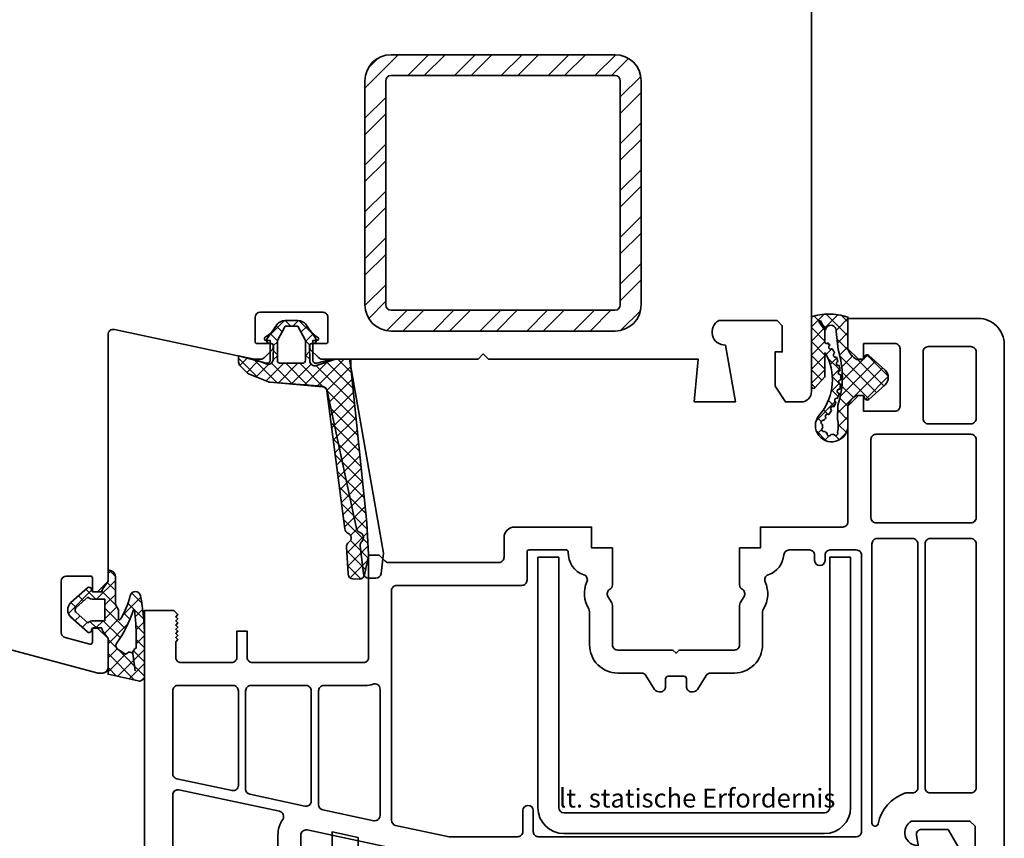
# Model space of a CAD drawing. Units: millimetres. Extents: x -5644 to 7829, y -5785 to -146.
# Drawn here: x -5253 to -5159, y -3467 to -3389 of the extents above; entities that cross this region are included whole.
import ezdxf

# ---------------------------------------------------------------- set-up
doc = ezdxf.new("R2010")
doc.units = ezdxf.units.MM
doc.layers.add('AM_6', color=2, linetype='Continuous', lineweight=35)
doc.styles.add('STYLE3', font='dutch.ttf', dxfattribs={"height": 4})

msp = doc.modelspace()

# ---------------------------------------------------------------- hatches: boundary and pattern name
at = {"layer": 'AM_6', "lineweight": 35}
h = msp.add_hatch(dxfattribs=at)
h.set_pattern_fill('STEEL', color=252)
h.set_pattern_definition([(45, (3246.919046574206, 15879.73279426102), (-2.245064030267288, 2.245064030267288), []), (45, (3246.919046574206, 15881.32029426102), (-2.245064030267288, 2.245064030267288), [])])
edge = h.paths.add_edge_path(flags=16)
edge.add_line((-5217.791147531638, -3416.518481919205), (-5196.291147531638, -3416.518481919205))
edge.add_arc((-5196.291147531638, -3416.018481919205), 0.5, 270, 360)
edge.add_line((-5195.791147531638, -3416.018481919205), (-5195.791147531638, -3394.518481919205))
edge.add_arc((-5196.291147531638, -3394.518481919205), 0.5, 0, 90)
edge.add_line((-5196.291147531638, -3394.018481919205), (-5217.791147531638, -3394.018481919205))
edge.add_arc((-5217.791147531638, -3394.518481919205), 0.5, 90, 180)
edge.add_line((-5218.291147531638, -3394.518481919205), (-5218.291147531638, -3416.018481919205))
edge.add_arc((-5217.791147531638, -3416.018481919205), 0.5, 180, 270)
edge = h.paths.add_edge_path()
edge.add_line((-5217.791147531638, -3418.518481919205), (-5196.291147531638, -3418.518481919205))
edge.add_arc((-5196.291147531638, -3416.018481919205), 2.5, 270, 360)
edge.add_line((-5193.791147531638, -3416.018481919205), (-5193.791147531638, -3394.518481919205))
edge.add_arc((-5196.291147531638, -3394.518481919205), 2.5, 0, 90)
edge.add_line((-5196.291147531638, -3392.018481919205), (-5217.791147531638, -3392.018481919205))
edge.add_arc((-5217.791147531638, -3394.518481919205), 2.5, 90, 180)
edge.add_line((-5220.291147531638, -3394.518481919205), (-5220.291147531638, -3416.018481919205))
edge.add_arc((-5217.791147531638, -3416.018481919205), 2.5, 180, 270)
h = msp.add_hatch(dxfattribs=at)
h.set_pattern_fill('ANSI37', color=252, scale=0.3)
h.set_pattern_definition([(45, (-1066.980611147301, 1636.601235938146), (-0.6735192090801864, 0.6735192090801865), []), (135, (-1066.980611147301, 1636.601235938146), (-0.6735192090801865, -0.6735192090801864), [])])
edge = h.paths.add_edge_path()
edge.add_arc((-5172.105729831799, -3424.887576590443), 0.2500000000001528, 181.3287953901894, 308.16311626506797, ccw=False)
edge.add_arc((-5172.555608818246, -3424.898011989507), 0.1999999999998748, 1.328795390241479, 90)
edge.add_line((-5172.555608818246, -3424.698011989507), (-5173.102623263087, -3424.698011989507))
edge.add_arc((-5172.432583455235, -3426.10333254052), 1.556881239917187, 115.4912404267278, 165.6879126773076)
edge.add_line((-5173.941144709426, -3425.718466151291), (-5173.941148134302, -3427.520168419409))
edge.add_arc((-5175.503532246011, -3427.582736548325), 1.563636429377144, -228.70434800807777, 2.2932741942290136, ccw=False)
edge.add_arc((-5180.615114365073, -3423.214345442477), 5.181006981964729, 321.9457753282666, 390.0898261140703)
edge.add_arc((-5176.141070198761, -3420.621610759301), 0.009999999999699014, 28.68530125504276, 179.9519107950901)
edge.add_line((-5176.151070195239, -3420.621602366153), (-5176.153002449297, -3422.923781915471))
edge.add_line((-5176.153002449297, -3422.923781915471), (-5177.106989502835, -3423.969772769429))
edge.add_arc((-5177.2424915113, -3423.822670064825), 0.199999999999555, 179.9737591127309, 312.64937404477564, ccw=False)
edge.add_line((-5177.442491490325, -3423.822578466852), (-5177.439444663386, -3417.169971404097))
edge.add_arc((-5177.429444664434, -3417.169975983995), 0.01000000000034418, 121.81037650813019, 179.9737591170308, ccw=False)
edge.add_arc((-5175.878860004516, -3421.580447022428), 4.684866514179232, 89.27000006196329, 109.3964368478035, ccw=False)
edge.add_arc((-5175.83706137812, -3423.322276486447), 6.426340634121328, 72.84110349204968, 89.8405039136826, ccw=False)
edge.add_line((-5173.941145233854, -3417.181970637414), (-5173.941147531638, -3420.218481919212))
edge.add_arc((-5172.424991355721, -3419.827388131246), 1.565785394222076, 194.4641884662638, 244.3562372200295)
edge.add_line((-5173.102623263087, -3421.238947162557), (-5172.555608818246, -3421.238947162557))
edge.add_arc((-5172.555608818246, -3421.038947162559), 0.1999999999989086, 270, 358.6712045928152)
edge.add_arc((-5172.105729831799, -3421.049382561623), 0.2500000000002963, 51.83676296316878, 178.6712046232611, ccw=False)
edge.add_line((-5171.951253823048, -3420.852819180698), (-5170.365117269816, -3422.262592920179))
edge.add_arc((-5171.073442074612, -3422.968479576032), 1.000000000001176, -44.90330915909499, 44.90122021371218, ccw=False)
edge.add_line((-5170.36514300619, -3423.674392056213), (-5171.951254237378, -3425.084140296982))
edge = h.paths.add_edge_path(flags=16)
edge.add_line((-5174.891486353154, -3420.30361267632), (-5175.061578673024, -3418.568956559528))
edge.add_arc((-5175.586416681423, -3418.491461745146), 0.530528398217978, 351.6006965796034, 530.0485585571492)
edge.add_arc((-5176.1174499939, -3418.394490447908), 0.009999999999623059, 208.1102186738453, 328.0699430878457, ccw=False)
edge.add_line((-5176.126270422372, -3418.399202139914), (-5176.581409393026, -3417.547168362857))
edge.add_arc((-5176.636718454251, -3417.618496634138), 0.09025970605693731, 52.20943843220213, 221.3872282092213)
edge.add_line((-5176.704436562668, -3417.678171355166), (-5176.149237847497, -3418.43845596241))
edge.add_line((-5176.149237847497, -3418.43845596241), (-5176.150191479248, -3419.574658267191))
edge.add_arc((-5175.988807876973, -3419.562041030134), 0.1618760691217018, 184.4703854266053, 317.647378959134)
edge.add_arc((-5175.861789282258, -3419.677832479444), 0.009999999999240426, 36.79348327373452, 137.6473789557037, ccw=False)
edge.add_arc((-5174.649258396131, -3418.770958558683), 1.504150407973764, 216.7934832763259, 226.4801936011468)
edge.add_arc((-5175.691910372311, -3419.868924092994), 0.01000000000042079, -61.73132059690289, 46.48019360042832, ccw=False)
edge.add_arc((-5175.592452938545, -3420.053878733024), 0.1999999999996967, 118.2686794032108, 305.0658435865735)
edge.add_arc((-5175.47180428106, -3420.225762127938), 0.01000000000069334, 31.900509097646875, 125.0658435900153, ccw=False)
edge.add_arc((-5180.153262846973, -3423.139771159422), 5.524299859450207, 26.896099194650674, 31.900509094088818, ccw=False)
edge.add_arc((-5175.235454011365, -3420.645245313427), 0.01000000000034399, -63.914674475501386, 26.89609919643061, ccw=False)
edge.add_arc((-5175.143115088932, -3420.833854760179), 0.2000000000003123, 116.0853255218099, 293.3430998621268)
edge.add_arc((-5175.059905470626, -3421.026665961673), 0.0100000000000261, 22.532326193909284, 113.3430998669163, ccw=False)
edge.add_arc((-5180.153262846965, -3423.139771159429), 5.524299859446456, 18.072253559426088, 22.532326189403477, ccw=False)
edge.add_arc((-5174.911005068412, -3421.429146617605), 0.01000000000027132, -75.69735328861998, 18.07225355914869, ccw=False)
edge.add_arc((-5174.859125875649, -3421.632637524916), 0.199999999999964, 104.302646714994, 289.384049010599)
edge.add_arc((-5174.789427184687, -3421.830733694688), 0.009999999999763075, 13.334418625742387, 109.3840490107857, ccw=False)
edge.add_arc((-5180.241009388769, -3423.122891476601), 5.612626193243544, 8.442924157832977, 13.334418628009814, ccw=False)
edge.add_arc((-5174.699101014586, -3422.300290824171), 0.009999999999447206, -85.49343419591469, 8.442924158723315, ccw=False)
edge.add_arc((-5174.682600613852, -3422.509641574767), 0.1999999999997703, 94.50656580257156, 278.0852027536905)
edge.add_arc((-5174.653065049807, -3422.717554177696), 0.01000000000018345, 4.148844401713518, 98.0852027535255, ccw=False)
edge.add_arc((-5180.389776101532, -3423.085217289313), 5.758480303253021, -1.093969664541305, 3.667880947274625, ccw=False)
edge.add_arc((-5174.641991092613, -3423.194560151938), 0.009664277128720393, 267.9167811755135, 356.44489649519664, ccw=False)
edge.add_arc((-5174.657846979621, -3423.403482855391), 0.1998671007556916, 85.55084134694978, 269.4437953201696)
edge.add_arc((-5174.659891175622, -3423.613339997955), 0.01000000000054475, -5.022045608006408, 89.40413600398011, ccw=False)
edge.add_arc((-5180.24100938875, -3423.122891476607), 5.612626193225267, 350.04890986950113, 354.9779543949538, ccw=False)
edge.add_arc((-5174.722671194268, -3424.091066993924), 0.009999999999720927, 255.0781601272521, 350.0489098697736, ccw=False)
edge.add_arc((-5174.776746432712, -3424.29398537305), 0.2000000000005392, 75.0781601283259, 260.7287085305665)
edge.add_arc((-5174.810579391698, -3424.501242051799), 0.009999999999215577, -14.242041209494687, 80.72870853720002, ccw=False)
edge.add_arc((-5180.241009388754, -3423.122891476603), 5.612626193229341, 340.8429150473201, 345.75795878947355, ccw=False)
edge.add_arc((-5174.948643023384, -3424.961444852425), 0.01000000000117996, 252.70937172396782, 340.8429150556357, ccw=False)
edge.add_arc((-5175.011058950905, -3425.161954832206), 0.1999999999997919, 72.70937171381155, 244.6908016202916)
edge.add_arc((-5175.100834581138, -3425.351797757321), 0.009999999999981362, -23.442741711939902, 64.69080162198333, ccw=False)
edge.add_arc((-5180.241009388755, -3423.122891476601), 5.612626193231865, 331.73468434085225, 336.55725828672246, ccw=False)
edge.add_arc((-5175.306416899845, -3425.776043795917), 0.009999999999445123, 239.4908741491933, 331.7346843418384, ccw=False)
edge.add_arc((-5175.413255270454, -3425.95683598556), 0.2000006112347357, 59.41563481567655, 239.7575643036672)
edge.add_arc((-5175.519035503245, -3426.138249313683), 0.01000000000014786, -32.56148522371018, 59.682324977811504, ccw=False)
edge.add_arc((-5180.241009388748, -3423.122891476597), 5.612626193229026, 322.5250006720649, 327.43851477873784, ccw=False)
edge.add_arc((-5175.794659384774, -3426.531614390419), 0.009999999999708813, 233.3671349664356, 322.5250006764887, ccw=False)
edge.add_arc((-5175.919963292617, -3426.700134213226), 0.1999999999994369, 53.36713496329935, 227.3925315843398)
edge.add_arc((-5176.062127394355, -3426.854696071965), 0.0100000000000574, -41.76533412670773, 47.39253158229201, ccw=False)
edge.add_arc((-5180.241009388775, -3423.122891476607), 5.612626193243599, 314.9822270833258, 318.23466587570175, ccw=False)
edge.add_arc((-5176.330645877431, -3427.284514837475), 0.200000000000372, 73.40191822556622, 248.0448715228719)
edge.add_arc((-5176.409263085183, -3427.478860252554), 0.009647657756928479, -1.6214352538830212, 66.5379217641543, ccw=False)
edge.add_arc((-5175.498017307518, -3427.528410243433), 0.902947594622365, 176.871614984908, 196.7914087891846)
edge.add_arc((-5176.372039396347, -3427.792150075019), 0.009999999999255042, -58.083384183910425, 16.79140878727651, ccw=False)
edge.add_arc((-5176.261015648215, -3427.970401939949), 0.200000000000918, 121.916615818305, 298.2493206400607)
edge.add_arc((-5176.161620711516, -3428.155390173517), 0.01000000000033346, 43.37452767927721, 118.2493206490976, ccw=False)
edge.add_arc((-5175.498017307513, -3427.528410243433), 0.9029475946253787, 223.3745276691916, 239.9053585550707)
edge.add_arc((-5175.955796457539, -3428.318290968817), 0.009999999999238346, -13.881345836289483, 59.905358558170576, ccw=False)
edge.add_arc((-5175.751929582563, -3428.368672486132), 0.1999999999991242, 166.1186541628135, 340.1457455874874)
edge.add_arc((-5175.554412068641, -3428.439994514247), 0.01000000000069542, 83.77380856271759, 160.1457455867998, ccw=False)
edge.add_arc((-5175.478183155446, -3427.741270467676), 0.6928699313977165, 263.7738085621523, 283.7500933292478)
edge.add_arc((-5175.311119776517, -3428.423997329521), 0.01000000000025033, 25.092263178148812, 103.75009332665792, ccw=False)
edge.add_arc((-5175.120938301466, -3428.334941130705), 0.1999999999995883, 205.0922631799093, 392.5777867215833)
edge.add_arc((-5174.943979446873, -3428.221867863389), 0.01000000000052604, 174.4592159140987, 212.577786721388, ccw=False)
edge.add_arc((-5177.19791601002, -3427.603965452182), 2.32724560098173, 344.627512108052, 375.4597055344641)
edge.add_line((-5174.954874446516, -3426.983613429795), (-5174.908271753074, -3425.633726470147))
edge.add_arc((-5183.206325549767, -3422.942511214941), 8.723550674047253, 342.0311441223259, 377.607989513152)
h = msp.add_hatch(dxfattribs=at)
h.set_pattern_fill('ANSI37', color=252, scale=0.3)
h.set_pattern_definition([(45, (-1066.98061091833, 1636.601235639298), (-0.6735192090801864, 0.6735192090801865), []), (135, (-1066.98061091833, 1636.601235639298), (-0.6735192090801865, -0.6735192090801864), [])])
edge = h.paths.add_edge_path()
edge.add_line((-5220.10198025847, -3436.911468125283), (-5219.940474258469, -3439.945333125284))
edge.add_arc((-5220.439768547717, -3439.971912226566), 0.5000012358987543, -11.497858285953214, 3.0471693808793816, ccw=False)
edge.add_line((-5219.949801258469, -3440.071578125284), (-5220.323855258469, -3441.910471125284))
edge.add_arc((-5220.813820978137, -3441.810806064642), 0.4999995307626205, 267.8272475262599, 348.50219997152124, ccw=False)
edge.add_line((-5220.83277725847, -3442.310446125284), (-5221.43163225847, -3442.287726125283))
edge.add_arc((-5221.412676406676, -3441.788086028965), 0.4999995501659141, 183.2145035432487, 267.82729675288175, ccw=False)
edge.add_line((-5221.911889258469, -3441.816123125285), (-5222.057608258469, -3439.221583125283))
edge.add_arc((-5221.55839499894, -3439.193545461212), 0.4999999890969886, 123.2146070281853, 183.2145658804622, ccw=False)
edge.add_arc((-5222.106171137278, -3438.35692020758), 0.500000267276555, 303.2145340097403, 427.8995489838385)
edge.add_arc((-5221.729940805977, -3437.430394680181), 0.4999991402804168, 186.8457669375424, 247.8996729475534, ccw=False)
edge.add_line((-5222.22637525847, -3437.489993125284), (-5223.938576258469, -3424.257294125284))
edge.add_arc((-5224.4350116613, -3424.316891659078), 0.4999999752189174, 6.845650273058599, 85.51300521866479)
edge.add_line((-5224.39589525847, -3423.818424125282), (-5229.408771258471, -3423.425051125283))
edge.add_arc((-5229.369654023329, -3422.926584841829), 0.4999987938241734, 247.84587309452928, 265.51289892577984, ccw=False)
edge.add_line((-5229.558203258469, -3423.389670125285), (-5231.461170258469, -3422.614869125282))
edge.add_arc((-5231.272620853199, -3422.151778927145), 0.5000034098265539, 225.0000642442879, 247.84606741220318, ccw=False)
edge.add_line((-5231.62617625847, -3422.505335125283), (-5232.266583258469, -3421.864928125284))
edge.add_arc((-5231.913028474373, -3421.511373605099), 0.5000017840968735, 180.0000596084457, 224.9999786157879, ccw=False)
edge.add_line((-5232.41303025847, -3421.511374125283), (-5232.41303025847, -3420.899460125285))
edge.add_line((-5232.41303025847, -3420.899460125285), (-5230.91303025847, -3421.218481125285))
edge.add_line((-5230.91303025847, -3421.218481125285), (-5229.776809258469, -3421.681098125282))
edge.add_arc((-5229.58826098099, -3421.218010884739), 0.5000002452940159, 247.8460593029003, 358.9464733850318)
edge.add_line((-5229.08834525847, -3421.227204125284), (-5229.06434725847, -3419.922158125282))
edge.add_arc((-5229.264313362821, -3419.91848103499), 0.1999999097058213, 358.9465313956733, 449.999970105663)
edge.add_line((-5229.26431325847, -3419.718481125285), (-5229.424160258469, -3419.718481125285))
edge.add_arc((-5229.424159987735, -3419.418481046507), 0.3000000787775519, 124.81469023894621, 269.9999482936598, ccw=False)
edge.add_arc((-5219.890105805933, -3424.98556215443), 11.31321657268302, 142.2402484463398, 149.0788757847774, ccw=False)
edge.add_arc((-5227.946555174182, -3418.51848118866), 1.000000063376059, 90.00000482926112, 152.5749412150941, ccw=False)
edge.add_line((-5227.946555258469, -3417.518481125284), (-5226.735741258471, -3417.518481125284))
edge.add_arc((-5226.735741342757, -3418.51848118866), 1.000000063376323, 27.425058784906014, 89.99999517073888, ccw=False)
edge.add_arc((-5242.041520094243, -3430.232168665947), 20.25929308919032, 32.9658322380576, 36.936032564117, ccw=False)
edge.add_arc((-5225.258136076135, -3419.418481314734), 0.2999998105502931, -90.00003482353691, 44.47524816061582, ccw=False)
edge.add_line((-5225.258136258471, -3419.718481125285), (-5225.41796925847, -3419.718481125285))
edge.add_arc((-5225.417969698828, -3419.918481171524), 0.200000046239923, 89.99987384694796, 181.0640302914112)
edge.add_line((-5225.61793525847, -3419.922195125284), (-5225.59089625847, -3421.377839125285))
edge.add_arc((-5225.090982595327, -3421.368553561498), 0.4999998922920573, 181.0641086322498, 289.214810204708)
edge.add_line((-5224.926427258471, -3421.840699125285), (-5223.221068258469, -3421.246335125285))
edge.add_arc((-5223.05651363947, -3421.718482345034), 0.5000012197495464, 89.99995634071519, 109.2146700755089, ccw=False)
edge.add_line((-5223.05651325847, -3421.218481125285), (-5221.641148258469, -3421.218481125285))
edge.add_line((-5221.641148258469, -3421.218481125285), (-5221.641148258469, -3422.011374125283))
edge.add_line((-5221.641148258469, -3422.011374125283), (-5220.10198025847, -3436.911468125283))
edge = h.paths.add_edge_path(flags=16)
edge.add_line((-5225.991148258469, -3421.318481125283), (-5225.991148258469, -3419.418481125285))
edge.add_line((-5225.991148258469, -3419.418481125285), (-5226.735741258471, -3418.068481125283))
edge.add_line((-5226.735741258471, -3418.068481125283), (-5227.946555258469, -3418.068481125283))
edge.add_line((-5227.946555258469, -3418.068481125283), (-5228.69114825847, -3419.418481125285))
edge.add_line((-5228.69114825847, -3419.418481125285), (-5228.69114825847, -3421.318481125283))
edge.add_arc((-5228.391148482592, -3421.318481349405), 0.2999997758780337, 179.9999571958616, 270.0000428043989)
edge.add_line((-5228.391148258469, -3421.618481125282), (-5226.29114825847, -3421.618481125282))
edge.add_arc((-5226.291148034347, -3421.318481349405), 0.299999775877579, 269.999957195601, 360.0000428041383)
h = msp.add_hatch(dxfattribs=at)
h.set_pattern_fill('ANSI37', color=252, scale=0.3)
h.set_pattern_definition([(45, (7944.791849424342, 13549.29214082491), (-0.6735192090801864, 0.6735192090801865), []), (135, (7944.791849424342, 13549.29214082491), (-0.6735192090801865, -0.6735192090801864), [])])
edge = h.paths.add_edge_path(flags=16)
edge.add_line((-5245.239409571616, -3446.298013716291), (-5246.325606992107, -3446.298013716291))
edge.add_arc((-5246.325606992108, -3447.198013716288), 0.899999999996453, 89.9999999999421, 128.1681615473547)
edge.add_line((-5246.881781441433, -3446.490433344944), (-5248.030592839891, -3445.469358496212))
edge.add_arc((-5247.807773735739, -3445.268481302817), 0.3000000000025337, 137.960753604922, 222.0354784195183, ccw=False)
edge.add_line((-5248.030579629006, -3445.067589456475), (-5246.88178188551, -3444.046528911636))
edge.add_arc((-5246.325606992109, -3443.338948889343), 0.8999999999989479, 231.8318024940392, 270.0000000001158)
edge.add_line((-5246.325606992107, -3444.238948889341), (-5245.239409571616, -3444.238948889345))
edge.add_line((-5245.239409571616, -3444.238948889345), (-5245.239409571616, -3446.298013716291))
edge = h.paths.add_edge_path()
edge.add_arc((-5245.036686689195, -3443.521539503654), 0.5030085271830704, 144.834786075347, 181.9834327314484, ccw=False)
edge.add_line((-5245.447893503254, -3443.231838736499), (-5244.940863247536, -3442.513545874225))
edge.add_line((-5244.940863247536, -3442.513545874225), (-5244.939409571615, -3442.511486500048))
edge.add_line((-5244.939409571615, -3442.511486500048), (-5244.939409571615, -3441.466263421583))
edge.add_line((-5244.939409571615, -3441.466263421583), (-5244.840987406807, -3441.466263421583))
edge.add_arc((-5244.840987406807, -3442.066263421582), 0.5999999999994543, -8.691358743817545e-11, 89.9999999999132, ccw=False)
edge.add_line((-5244.240987406808, -3442.066263421583), (-5244.240987406808, -3444.746422824538))
edge.add_line((-5244.240987406808, -3444.746422824538), (-5243.940884789597, -3445.266215805033))
edge.add_line((-5243.940884789597, -3445.266215805033), (-5243.940884789597, -3446.113675985264))
edge.add_arc((-5243.840884789596, -3446.113675985265), 0.1000000000003638, 179.9999999994789, 329.4092155959533)
edge.add_arc((-5251.420199547123, -3441.632927026592), 8.904721655130116, 329.4092155962089, 345.3538442607082)
edge.add_arc((-5242.321076825736, -3444.010899926274), 0.5000000000005469, 11.328471935165112, 165.3538442607391, ccw=False)
edge.add_arc((-5261.441161565682, -3447.841351536385), 20.00000000000362, -2.091837814077735e-11, 11.328471935138623, ccw=False)
edge.add_line((-5241.441161565678, -3447.841351536393), (-5241.441161565678, -3451.58891287483))
edge.add_arc((-5241.941161565678, -3451.588912874831), 0.5, -102.63019177609738, 1.0419398677186109e-10, ccw=False)
edge.add_line((-5242.05049029889, -3452.076813713214), (-5244.941148668639, -3451.429075499108))
edge.add_line((-5244.941148668639, -3451.429075499108), (-5244.941148668639, -3448.018481389277))
edge.add_line((-5244.941148668639, -3448.018481389277), (-5245.447893503254, -3447.300592873567))
edge.add_arc((-5245.037839173334, -3447.011467386893), 0.501735089992878, 178.4634701406314, 215.1873071101923, ccw=False)
edge.add_line((-5245.539393855574, -3446.998013716292), (-5246.325606992107, -3446.998013716292))
edge.add_arc((-5246.325606992107, -3447.198013716291), 0.1999999999989086, 90, 178.6712045928152)
edge.add_arc((-5246.775485978554, -3447.187578317227), 0.2500000000002963, 231.8367629631688, 358.6712046232611, ccw=False)
edge.add_line((-5246.929961987305, -3447.384141698151), (-5248.516098540537, -3445.974367958671))
edge.add_arc((-5247.807773735741, -3445.268481302818), 1.000000000000854, 135.0966908408498, 224.9012202136937, ccw=False)
edge.add_line((-5248.516072804162, -3444.562568822636), (-5246.929961572975, -3443.152820581868))
edge.add_arc((-5246.775485978554, -3443.349384288407), 0.2500000000005103, 1.3287953902935783, 128.1631162650036, ccw=False)
edge.add_arc((-5246.325606992107, -3443.338948889343), 0.1999999999998748, 181.3287953902415, 270)
edge.add_line((-5246.325606992107, -3443.538948889342), (-5245.539393852173, -3443.538948889342))
edge = h.paths.add_edge_path(flags=16)
edge.add_arc((-5245.195221596058, -3451.590959783721), 2.799999999999158, 49.87402481618477, 63.974393511344886, ccw=False)
edge.add_arc((-5243.261810568343, -3449.297071861894), 0.1999999999999532, 229.8740248161383, 305.444163851642)
edge.add_line((-5243.14582870745, -3449.460008070098), (-5242.965952065596, -3449.33196760639))
edge.add_arc((-5242.859687652332, -3449.66544605318), 0.3499999999997639, 31.0940836528589, 107.6747146209151, ccw=False)
edge.add_arc((-5242.014696906756, -3449.412778939115), 0.5500000000574624, 187.5128181005141, 187.7189819234506)
edge.add_line((-5242.559713222669, -3449.486651907458), (-5242.559975506339, -3449.484690335307))
edge.add_arc((-5242.014696906805, -3449.412778939193), 0.550000000000774, 114.3150613578456, 187.512818092692, ccw=False)
edge.add_line((-5242.241161565677, -3448.911566650554), (-5242.241161565677, -3447.841351536393))
edge.add_arc((-5261.441161565678, -3447.84135153639), 19.20000000000073, 359.9999999999905, 367.6826688529173)
edge.add_arc((-5242.463058031116, -3445.28125657107), 0.05000000000019299, 7.682668851982673, 162.3022810436672)
edge.add_arc((-5253.666399472703, -3441.706305682122), 11.70989512347682, 324.60736822062, 342.3022810442832, ccw=False)
edge.add_arc((-5243.79114866864, -3448.715446053187), 0.4000000000006489, 145.4158955859072, 243.9743935111818)
edge = h.paths.add_edge_path(flags=16)
edge.add_line((-5242.559975506337, -3449.484690335311), (-5242.341161565678, -3451.121160253969))

# ---------------------------------------------------------------- linework, layer by layer
at = {"layer": 'AM_6', "color": 252, "lineweight": 35}
msp.add_line((-5242.559975506337, -3449.484690335311), (-5242.341161565678, -3451.121160253969), dxfattribs=at)
for points in [[(-5177.441147531637, -3338.318481915992), (-5177.441147531637, -3424.318481919197, -0.414213562373095), (-5178.441147531637, -3425.318481919197), (-5179.941147531637, -3425.318481919197), (-5180.941147531637, -3423.818481919197), (-5180.941147531637, -3420.518481919198), (-5180.241147531637, -3420.518481919198), (-5180.241147531637, -3418.018481919195), (-5180.741147531637, -3417.518481919198), (-5186.33486463599, -3417.518481919202, 0.7913562860531455), (-5185.70223639142, -3419.86787614168), (-5184.741147531637, -3425.318481919197), (-5188.691147531637, -3425.318481919197), (-5188.332444011183, -3421.218481919199), (-5208.441147531637, -3421.218481919199), (-5208.941147531637, -3420.718481919199), (-5209.441147531637, -3421.218481919199), (-5224.384040746849, -3421.218481919199, -0.1989123705791347), (-5224.737594141792, -3421.072035305437), (-5225.532626130223, -3420.277003297431, -0.198807153320794), (-5225.591147531635, -3420.135639206726), (-5225.591147531635, -3419.9184819192, -0.4143321478731768), (-5225.391066559789, -3419.718481935592), (-5224.041147528516, -3419.718481914517, 0.4142135578005994), (-5223.841147531639, -3419.518481914516), (-5223.841147531639, -3417.218481919199, 0.414213566945857), (-5224.341147539446, -3416.718481919199), (-5230.341147539446, -3416.71848201287, 0.414213557800333), (-5230.841147531639, -3417.21848201287), (-5230.841147531639, -3419.518481935591, 0.4142135623734082), (-5230.641147531638, -3419.718481935592), (-5229.291066562037, -3419.718481935592, -0.414094990107458), (-5229.091147531639, -3419.918481919203), (-5229.091147531641, -3420.135639206726, -0.1990175834051887), (-5229.149783439698, -3420.27711780408), (-5229.944700921485, -3421.072035305437, -0.1989123705787927), (-5230.298254316429, -3421.218481919199), (-5230.888595414013, -3421.218481919199, -0.05240777928288164), (-5230.992551259424, -3421.207555719566), (-5244.337191686227, -3418.37106483372, 0.4769755326979714), (-5244.941147531637, -3418.860138634087), (-5244.941147531637, -3442.519562309973), (-5245.940067140862, -3443.518481919202), (-5246.440067140862, -3443.518481919202), (-5246.440067140862, -3442.218481919199, 0.414213562373095), (-5246.640067140861, -3442.018481919202), (-5248.94006714086, -3442.018481919202, 0.414213562373095), (-5249.440067140858, -3442.518481919198), (-5249.440067140862, -3447.419555657822, 0.3394542588644171), (-5249.069476663413, -3447.902518570963), (-5246.691830949883, -3448.539606819793, 0.4931454260322466), (-5246.440067140862, -3448.346421654534), (-5246.440067140862, -3447.018481919202), (-5245.941147618103, -3447.018481919202), (-5244.941147531637, -3448.018482005666), (-5244.941147531637, -3450.818481919197), (-5244.941152997219, -3450.820802372482, -0.4134880667552304), (-5245.442228095344, -3451.318481919197), (-5245.95385565439, -3451.318481919197, -0.06554346281583194), (-5246.005619463413, -3451.311667084456), (-5255.494061802252, -3448.769246622333, -0.3394542588631685)], [(-5158.941147531638, -3472.318481919199), (-5158.941147531638, -3419.818481919199, 0.414214), (-5161.441147531638, -3417.318481919199), (-5173.941147531638, -3417.318481919199), (-5173.941147531638, -3420.218481919201), (-5172.941147531638, -3421.218481919201), (-5172.441147531638, -3421.218481919201), (-5172.441147531638, -3419.718481919201), (-5169.441147531638, -3419.718481919201, -0.414214), (-5168.941147531638, -3420.218481919201), (-5168.941147531638, -3425.718481919201, -0.414214), (-5169.441147531638, -3426.218481919201), (-5172.441147531638, -3426.218481919201), (-5172.441147531638, -3424.718481919201), (-5172.941147531638, -3424.718481919201), (-5173.941147531638, -3425.718481919201), (-5173.941147531638, -3436.818481919199, -0.414214), (-5174.441147531638, -3437.318481919199), (-5182.34114753164, -3437.318481919199), (-5182.34114753164, -3439.318481919199), (-5184.34114753164, -3439.318481919199), (-5184.34114753164, -3442.852456919198, 0.267949), (-5184.09114753164, -3443.285468919199, -0.414214), (-5183.908134531638, -3443.968481919201), (-5184.27416053164, -3444.602456919198, 0.131652), (-5184.34114753164, -3444.852456919198), (-5184.34114753164, -3448.618481919202, -0.414214), (-5184.84114753164, -3449.118481919202), (-5190.141147531639, -3449.118481919202), (-5190.441147531638, -3449.418481919198), (-5190.741147531639, -3449.118481919202), (-5196.041147531639, -3449.118481919202, -0.414214), (-5196.541147531639, -3448.618481919202), (-5196.541147531639, -3444.852456919198, 0.131652), (-5196.608134531639, -3444.602456919198), (-5196.974160531639, -3443.968481919201, -0.414214), (-5196.791147531639, -3443.285468919199, 0.267949), (-5196.541147531639, -3442.852456919198), (-5196.541147531639, -3439.318481919199), (-5198.541147531639, -3439.318481919199), (-5198.541147531639, -3437.318481919199), (-5205.941147531638, -3437.318481919199, 0.414214), (-5206.941147531638, -3438.318481919199), (-5206.941147531638, -3440.218817919198, -0.414214), (-5207.441147531638, -3440.718817919198), (-5218.024274531638, -3440.718817919198, -0.198912), (-5218.377827531639, -3440.572370919199), (-5218.941147531638, -3440.009050919198), (-5219.941147531638, -3440.009050919198), (-5219.941147531638, -3449.818481919199, -0.414214), (-5220.441147531638, -3450.318481919199), (-5231.09114753164, -3450.318481919199, -0.414214), (-5231.59114753164, -3449.818481919199), (-5231.59114753164, -3447.318481919199), (-5232.59114753164, -3447.318481919199), (-5232.59114753164, -3449.818481919199, -0.414214), (-5233.09114753164, -3450.318481919199), (-5237.941147531638, -3450.318481919199, -0.414214), (-5238.441147531638, -3449.818481919199), (-5238.441147531638, -3448.318481919199), (-5238.241147531639, -3448.118481919202), (-5238.441147531638, -3447.918481919198), (-5238.241147531639, -3447.718481919201), (-5238.441147531638, -3447.5184819192), (-5238.241147531639, -3447.318481919199), (-5238.441147531638, -3447.118481919202), (-5238.241147531639, -3446.918481919198), (-5238.441147531638, -3446.718481919201), (-5238.241147531639, -3446.5184819192), (-5238.441147531638, -3446.318481919199), (-5238.241147531639, -3446.118481919202), (-5238.441147531638, -3445.918481919198), (-5238.241147531639, -3445.718481919201), (-5238.641147531639, -3445.318481919199), (-5241.441147531638, -3445.318481919199), (-5241.441147531638, -3490.972808919199, 0.339454)], [(-5167.20223653164, -3467.867875919201, -0.7913560000000001), (-5167.834864531639, -3465.5184819192), (-5162.241483531639, -3465.5184819192), (-5161.741147531639, -3466.018817919201), (-5161.741147531639, -3468.5184819192)], [(-5226.441147531638, -3490.518141919198), (-5226.441147531638, -3466.860112919199, -0.476976), (-5225.837191531639, -3466.371038919202), (-5212.441026531639, -3469.218481919201)], [(-5162.315668993756, -3469.823082099596), (-5164.33905085131, -3466.318481919199), (-5166.879559655078, -3466.318481919199, 0.4663076581550082), (-5167.371963531584, -3466.905306008033), (-5166.15298409606, -3473.818481919199)]]:
    msp.add_lwpolyline(points, format="xyb", dxfattribs=at)
for points in [[(-5217.791147531638, -3418.518481919205), (-5196.291147531638, -3418.518481919205, 0.414213562373095), (-5193.791147531638, -3416.018481919205), (-5193.791147531638, -3394.518481919205, 0.414213562373095), (-5196.291147531638, -3392.018481919205), (-5217.791147531638, -3392.018481919205, 0.414213562373095), (-5220.291147531638, -3394.518481919205), (-5220.291147531638, -3416.018481919205, 0.414213562373095)], [(-5217.791147531638, -3416.518481919205), (-5196.291147531638, -3416.518481919205, 0.4142135623730951), (-5195.791147531638, -3416.018481919205), (-5195.791147531638, -3394.518481919205, 0.4142135623730951), (-5196.291147531638, -3394.018481919205), (-5217.791147531638, -3394.018481919205, 0.4142135623730951), (-5218.291147531638, -3394.518481919205), (-5218.291147531638, -3416.018481919205, 0.4142135623730951)], [(-5171.951254237378, -3425.084140296982, -0.6178194826701799), (-5172.355662602047, -3424.893374034367, 0.4074370239833905), (-5172.555608818246, -3424.698011989507), (-5173.102623263087, -3424.698011989507, 0.2225951552981526), (-5173.941144709426, -3425.718466151291), (-5173.941148134302, -3427.520168419409, -1.584867640849508), (-5176.535445749685, -3426.407954268834, 0.3064181042036634), (-5176.13229750544, -3420.616810774729, 0.7761451262526933), (-5176.151070195239, -3420.621602366153), (-5176.153002449297, -3422.923781915471), (-5177.106989502835, -3423.969772769429, -0.6536068002047172), (-5177.442491490325, -3423.822578466852), (-5177.439444663386, -3417.169971404097, -0.2593782961742391), (-5177.434715761495, -3417.161478011543, -0.08804459770770788), (-5175.81917219212, -3416.89596075169, -0.07431020614008034), (-5173.941145233854, -3417.181970637414), (-5173.941147531638, -3420.218481919212, 0.2212005377944744), (-5173.102623263087, -3421.238947162557), (-5172.555608818246, -3421.238947162557, 0.4074370238977281), (-5172.355662602049, -3421.043585117757, -0.6178202108616152), (-5171.951253823048, -3420.852819180698), (-5170.365117269816, -3422.262592920179, -0.4132146787468345), (-5170.36514300619, -3423.674392056213)], [(-5218.506612258469, -3439.818481125283), (-5218.74698025847, -3441.776122125284, -0.378866), (-5219.243253258469, -3442.215188125283), (-5219.92935425847, -3442.215188125283, -0.378866), (-5220.425627258469, -3441.776122125284), (-5220.751443258469, -3439.122560125285, -0.244698), (-5220.58973625847, -3438.690053125283, 0.57735), (-5220.769792258469, -3437.842953125284, -0.267949), (-5221.104358258469, -3437.471380125284), (-5223.91229025847, -3424.261096125283, 0.329751), (-5224.357786258469, -3423.866954125282), (-5229.394485258469, -3423.426300125284, -0.074313), (-5229.538211258469, -3423.391795125284), (-5231.459929258469, -3422.615370125284, -0.100695), (-5231.626179258469, -3422.505332125285), (-5232.266583258469, -3421.864928125284, -0.198912), (-5232.41303025847, -3421.511374125283), (-5232.41303025847, -3420.899460125285), (-5229.76879425847, -3421.607981125282, 0.493145), (-5229.391148258469, -3421.318203125284), (-5229.391148258469, -3419.418481125285), (-5229.77114825847, -3419.418481125285, -0.776403), (-5229.85277725847, -3419.099361125285, 0.148909), (-5228.83416925847, -3418.057893125282, -0.280028), (-5227.946555258469, -3417.518481125284), (-5226.735741258471, -3417.518481125284, -0.280028), (-5225.84812725847, -3418.057893125282, 0.148909), (-5224.829519258469, -3419.099361125285, -0.776403), (-5224.911148258469, -3419.418481125285), (-5225.29114825847, -3419.418481125285), (-5225.29114825847, -3421.317923125283, 0.493171), (-5224.913478258471, -3421.607694125283), (-5223.461401258469, -3421.218481125285), (-5221.78629425847, -3421.218481125285)], [(-5220.10198025847, -3436.911468125283), (-5219.940474258469, -3439.945333125284, -0.06355), (-5219.949801258469, -3440.071578125284), (-5220.323855258469, -3441.910471125284, -0.367309), (-5220.83277725847, -3442.310446125284), (-5221.43163225847, -3442.287726125283, -0.386935), (-5221.911889258469, -3441.816123125285), (-5222.057608258469, -3439.221583125283, -0.267949), (-5221.83228325847, -3438.775233125285, 0.6049359999999999), (-5221.91805525847, -3437.893657125285, -0.272884), (-5222.22637525847, -3437.489993125284), (-5223.938576258469, -3424.257294125284, 0.357399), (-5224.39589525847, -3423.818424125282), (-5229.408771258471, -3423.425051125283, -0.07724), (-5229.558203258469, -3423.389670125285), (-5231.461170258469, -3422.614869125282, -0.100016), (-5231.62617625847, -3422.505335125283), (-5232.266583258469, -3421.864928125284, -0.198912), (-5232.41303025847, -3421.511374125283), (-5232.41303025847, -3420.899460125285), (-5230.91303025847, -3421.218481125285), (-5229.776809258469, -3421.681098125282, 0.5266850000000001), (-5229.08834525847, -3421.227204125284), (-5229.06434725847, -3419.922158125282, 0.419609), (-5229.26431325847, -3419.718481125285), (-5229.424160258469, -3419.718481125285, -0.734474), (-5229.59543725847, -3419.172180125282, -0.029848), (-5228.83416925847, -3418.057893125282, -0.280028), (-5227.946555258469, -3417.518481125284), (-5226.735741258471, -3417.518481125284, -0.280028), (-5225.84812725847, -3418.057893125282, -0.017325), (-5225.04407025847, -3419.208301125283, -0.664872), (-5225.258136258471, -3419.718481125285), (-5225.41796925847, -3419.718481125285, 0.419664), (-5225.61793525847, -3419.922195125284), (-5225.59089625847, -3421.377839125285, 0.510354), (-5224.926427258471, -3421.840699125285), (-5223.221068258469, -3421.246335125285, -0.084037), (-5223.05651325847, -3421.218481125285), (-5221.641148258469, -3421.218481125285), (-5221.641148258469, -3422.011374125283)], [(-5225.991148258469, -3421.318481125283), (-5225.991148258469, -3419.418481125285), (-5226.735741258471, -3418.068481125283), (-5227.946555258469, -3418.068481125283), (-5228.69114825847, -3419.418481125285), (-5228.69114825847, -3421.318481125283, 0.414214), (-5228.391148258469, -3421.618481125282), (-5226.29114825847, -3421.618481125282, 0.414214)], [(-5174.891486353154, -3420.30361267632), (-5175.061578673024, -3418.568956559528, 0.9865459521008063), (-5176.108963050337, -3418.399779284166, -0.5771159790964033), (-5176.126270422372, -3418.399202139914), (-5176.581409393026, -3417.547168362857, 0.909752854282539), (-5176.704436562668, -3417.678171355166), (-5176.149237847497, -3418.43845596241), (-5176.150191479248, -3419.574658267191, 0.6567335324827468), (-5175.869179409071, -3419.671095564299, -0.470851549885956), (-5175.85378128728, -3419.671843154236, 0.04229143385529854), (-5175.685024319441, -3419.861672729268, -0.5106885025564458), (-5175.687174304036, -3419.877731456805, 1.061147915796915), (-5175.477549455227, -3420.21757720437, -0.4304887401521438), (-5175.463314611138, -3420.220477669156, -0.02183932860778423), (-5175.226535728063, -3420.640721573496, -0.4183642972759857), (-5175.23105691982, -3420.654226715653, 0.9763513987691673), (-5175.063867833403, -3421.017484475888, -0.4183642972759242), (-5175.050668835866, -3421.022833915444, -0.01946319516570795), (-5174.901498407708, -3421.426044456704, -0.4336175570319904), (-5174.908534630662, -3421.438836660811, 1.045356671924692), (-5174.792746169971, -3421.821300543746, -0.4454881908012903), (-5174.779696779667, -3421.828427351667, -0.02134641237750433), (-5174.68920938844, -3422.298822582985, -0.4344822253614624), (-5174.698315281217, -3422.310259907532, 1.031727494284848), (-5174.654471505238, -3422.707653577556, -0.4344822253257106), (-5174.643091255115, -3422.716830700374, -0.020780483342867), (-5174.632345413186, -3423.19515941883, -0.4067092199190328), (-5174.642342398916, -3423.204218041785, 1.034562848469605), (-5174.65978717961, -3423.603340538728, -0.4370253081953943), (-5174.649929564725, -3423.614215388361, -0.02151033063522732), (-5174.712821637999, -3424.092795068373, -0.4398582010873574), (-5174.725246205622, -3424.100729773882, 1.050567329781343), (-5174.808968298414, -3424.491372686145, -0.4398582010872837), (-5174.800886740771, -3424.503702238375, -0.02144921250788696), (-5174.939196799089, -3424.964726444507, -0.4047041953598753), (-5174.951615210407, -3424.970992946701, 0.9323636101728742), (-5175.096559551127, -3425.342757618029, -0.4047041953598466), (-5175.091660000093, -3425.35577608142, -0.02104555475188346), (-5175.297609258003, -3425.780779347117, -0.4257308848803494), (-5175.31149365578, -3425.784659279025, 1.00298835838405), (-5175.513987563781, -3426.129616914992, -0.4257308849249914), (-5175.510607359509, -3426.14363135727, -0.02144253514433819), (-5175.786723195832, -3426.537698542379, -0.4099151361061161), (-5175.800626237527, -3426.539639143886, 0.9491751939750501), (-5176.055357675225, -3426.847335983453, -0.4099151361060285), (-5176.054668602977, -3426.861356885067, -0.01419239419301075), (-5176.273514620786, -3427.092848409757, 0.9543105952124779), (-5176.405421947268, -3427.470010226582, -0.306491162412613), (-5176.399619290356, -3427.479133238883, 0.08713603003001097), (-5176.362465768091, -3427.789261192534, -0.3388451011786837), (-5176.366752551198, -3427.800638259063, 0.9684982024869077), (-5176.166353803741, -3428.146581210014, -0.3388451011787018), (-5176.154351910899, -3428.148522529264, 0.07225470541741819), (-5175.950782159318, -3428.309638985615, -0.3335607705923606), (-5175.946088511112, -3428.320690088689, 0.9491892514297389), (-5175.563817664543, -3428.436598227194, -0.3461439225338313), (-5175.553327530666, -3428.43005349934, 0.08738439520303021), (-5175.313496651262, -3428.414283912694, -0.3573521323350826), (-5175.302063515799, -3428.419756558149, 1.067553971162518), (-5174.952406058997, -3428.22725230469, -0.1678745059126034), (-5174.953932724089, -3428.220902320712, 0.1353483455516476), (-5174.954874446516, -3426.983613429795), (-5174.908271753074, -3425.633726470147, 0.1564923140911832)], [(-5161.641147531639, -3420.5184819192), (-5161.641147531639, -3426.918481919198, -0.414214), (-5162.141147531639, -3427.418481919198), (-5166.241147531639, -3427.418481919198, -0.414214), (-5166.741147531639, -3426.918481919198), (-5166.741147531639, -3420.5184819192, -0.414214), (-5166.241147531639, -3420.0184819192), (-5162.141147531639, -3420.0184819192, -0.414214)], [(-5171.241147531639, -3428.418481919198, 0.414214), (-5171.741147531639, -3428.918481919198), (-5171.741147531639, -3436.418481919198, 0.414214), (-5171.241147531639, -3436.918481919198), (-5162.141147531639, -3436.918481919198, 0.414214), (-5161.641147531639, -3436.418481919198), (-5161.641147531639, -3428.918481919198, 0.414214), (-5162.141147531639, -3428.418481919198)], [(-5167.241147531639, -3462.3188179192), (-5167.241147531639, -3438.918481919198, 0.414214), (-5167.741147531639, -3438.418481919198), (-5171.139447531638, -3438.418481919198, 0.414214), (-5171.639447531638, -3438.918481919198), (-5171.639447531638, -3465.708284919197, 0.902919), (-5171.045661531639, -3465.7690289192, -0.261936), (-5168.502858531639, -3462.847804919202, -0.085755), (-5168.33508653164, -3462.8188179192), (-5167.741147531639, -3462.8188179192, 0.414214)], [(-5166.041147531639, -3438.418481919198, 0.414214), (-5166.541147531639, -3438.918481919198), (-5166.541147531639, -3462.3188179192, 0.414214), (-5166.041147531639, -3462.8188179192), (-5162.141147531639, -3462.8188179192, 0.414214), (-5161.641147531639, -3462.3188179192), (-5161.641147531639, -3438.918481919198, 0.414214), (-5162.141147531639, -3438.418481919198)], [(-5196.041147531639, -3451.318481919199, -0.414214), (-5198.741147531639, -3448.618481919202), (-5198.741147531639, -3445.4360379192, 0.142596), (-5198.819272531639, -3445.167669919199, -0.254919), (-5198.993271531638, -3442.5883979192, 0.446559), (-5199.288808531638, -3441.904930919201, -0.334107), (-5200.789236531639, -3439.726814919199, 0.426474), (-5200.98906353164, -3439.5184819192), (-5204.541147531639, -3439.5184819192, 0.414214), (-5204.741147531639, -3439.718481919201), (-5204.741147531639, -3442.418817919199, -0.414214), (-5205.241147531639, -3442.918817919199), (-5217.241147531639, -3442.918817919199, 0.414214), (-5217.741147531639, -3443.418817919199), (-5217.741147531639, -3465.4378649192, 0.354119), (-5217.345103531638, -3465.926938919201), (-5212.208218531639, -3467.018817919201), (-5205.641147531639, -3467.018817919201, 0.414214), (-5205.141147531639, -3466.518817919201), (-5205.141147531639, -3464.518817919201, -1), (-5204.141147531639, -3464.518817919201), (-5204.141147531639, -3466.5184819192, 0.414214), (-5203.641147531639, -3467.0184819192), (-5173.141147531639, -3467.0184819192, 0.414214), (-5172.641147531639, -3466.5184819192), (-5172.641147531639, -3440.0184819192, 0.414214), (-5173.141147531639, -3439.5184819192), (-5175.641147531639, -3439.5184819192, 0.414214), (-5176.141147531639, -3440.0184819192), (-5176.141147531639, -3440.5184819192, -1), (-5177.141147531639, -3440.5184819192), (-5177.141147531639, -3440.0184819192, 0.414214), (-5177.641147531639, -3439.5184819192), (-5179.598565531639, -3439.5184819192, 0.392661), (-5180.09719153164, -3439.981444919202, -0.302219), (-5181.593486531639, -3441.904930919201, 0.446559), (-5181.889023531638, -3442.5883979192, -0.254919), (-5182.063022531639, -3445.167669919199, 0.142596), (-5182.141147531639, -3445.4360379192), (-5182.141147531639, -3448.618481919202, -0.414214), (-5184.84114753164, -3451.318481919199), (-5187.129479531638, -3451.318481919199, 0.258618), (-5187.55350353164, -3451.553521919199), (-5188.38452953164, -3452.883441919199, -0.258618), (-5188.80855353164, -3453.118481919202), (-5188.941147531638, -3453.118481919202, -0.414214), (-5189.441147531638, -3452.618481919202), (-5189.441147531638, -3451.868481919202, 0.414214), (-5189.691147531638, -3451.618481919202), (-5191.191147531638, -3451.618481919202, 0.414214), (-5191.441147531638, -3451.868481919202), (-5191.441147531638, -3452.618481919202, -0.414214), (-5191.941147531638, -3453.118481919202), (-5192.073741531639, -3453.118481919202, -0.258618), (-5192.497765531639, -3452.883441919199), (-5193.328791531639, -3451.553521919199, 0.258618), (-5193.752815531639, -3451.318481919199)], [(-5173.69114784385, -3464.2184819192), (-5173.69114784385, -3440.2184819192), (-5175.69114784385, -3440.2184819192), (-5175.69114784385, -3464.2184819192, -0.414213562373095), (-5176.19114784385, -3464.7184819192), (-5201.19114784385, -3464.7184819192, -0.414213562373095), (-5201.69114784385, -3464.2184819192), (-5201.69114784385, -3440.2184819192), (-5203.69114784385, -3440.2184819192), (-5203.69114784385, -3464.2184819192, 0.414213562373095), (-5201.19114784385, -3466.7184819192), (-5176.19114784385, -3466.7184819192, 0.414213562373095)], [(-5245.539393852173, -3443.538948889342, -0.1635262085731332), (-5245.447893503254, -3443.231838736499), (-5244.940863247536, -3442.513545874225), (-5244.939409571615, -3442.511486500048), (-5244.939409571615, -3441.466263421583), (-5244.840987406807, -3441.466263421583, -0.4142135623731037), (-5244.240987406808, -3442.066263421583), (-5244.240987406808, -3444.746422824538), (-5243.940884789597, -3445.266215805033), (-5243.940884789597, -3446.113675985264, 0.7632395058989166), (-5243.75480240046, -3446.164566281793, 0.06968403163092214), (-5242.804829724283, -3443.884475509535, -0.7956166870012025), (-5241.83081824266, -3443.912683218322, -0.04947008032662243), (-5241.441161565678, -3447.841351536393), (-5241.441161565678, -3451.58891287483, -0.4803552835113076), (-5242.05049029889, -3452.076813713214), (-5244.941148668639, -3451.429075499108), (-5244.941148668639, -3448.018481389277), (-5245.447893503254, -3447.300592873567, -0.1616236348482352), (-5245.539393855574, -3446.998013716292), (-5246.325606992107, -3446.998013716292, 0.4074370238977281), (-5246.525553208304, -3447.193375761092, -0.6178202108616152), (-5246.929961987305, -3447.384141698151), (-5248.516098540537, -3445.974367958671, -0.4132146787468345), (-5248.516072804162, -3444.562568822636), (-5246.929961572975, -3443.152820581868, -0.6178194826693832), (-5246.525553208306, -3443.343586844482, 0.4074370239833905), (-5246.325606992107, -3443.538948889342)], [(-5245.239409571616, -3446.298013716291), (-5246.325606992107, -3446.298013716291, 0.1680969924269443), (-5246.881781441433, -3446.490433344944), (-5248.030592839891, -3445.469358496212, -0.3842381741559989), (-5248.030579629006, -3445.067589456475), (-5246.88178188551, -3444.046528911636, 0.1680971537596437), (-5246.325606992107, -3444.238948889341), (-5245.239409571616, -3444.238948889345)], [(-5243.966657784568, -3449.074885269504, -0.0616022112812552), (-5243.390704636858, -3449.449997723349, 0.3422309660144796), (-5243.14582870745, -3449.460008070098), (-5242.965952065596, -3449.33196760639, -0.3471639474249222), (-5242.559975506337, -3449.484690335311, 0.0008995596198285847), (-5242.559713222669, -3449.486651907458), (-5242.559975506339, -3449.484690335307, -0.330707521450236), (-5242.241161565677, -3448.911566650554), (-5242.241161565677, -3447.841351536393, 0.03353452881252673), (-5242.413506846952, -3445.274572250012, 0.7998596059359784), (-5242.510691710345, -3445.26605681439, -0.07736240705487847), (-5244.120466218209, -3448.488399909097, 0.4586725528008549)], [(-5232.441147531638, -3453.0184819192, 0.414214), (-5232.941147531638, -3452.5184819192), (-5238.241147531639, -3452.5184819192, 0.414214), (-5238.741147531639, -3453.0184819192), (-5238.741147531639, -3460.974176919201, 0.354119), (-5238.345103531638, -3461.463250919198), (-5233.045103531639, -3462.589800919199, 0.476976), (-5232.441147531638, -3462.100726919201)], [(-5231.241147531639, -3452.5184819192, 0.414214), (-5231.741147531639, -3453.0184819192), (-5231.741147531639, -3462.462072919199, 0.354119), (-5231.345103531638, -3462.9511469192), (-5226.045103531639, -3464.077696919197, 0.476976), (-5225.441147531638, -3463.5886229192), (-5225.441147531638, -3453.0184819192, 0.414214), (-5225.941147531638, -3452.5184819192)], [(-5224.241147531639, -3452.5184819192), (-5220.260113531639, -3452.5184819192, 0.087043), (-5219.511326531639, -3452.387132919201, -0.520005), (-5218.84114753164, -3452.857280919201), (-5218.84114753164, -3464.991495919199, -0.476976), (-5219.445103531639, -3465.4805699192), (-5224.345103531638, -3464.439042919199, -0.354119), (-5224.741147531639, -3463.949968919198), (-5224.741147531639, -3453.0184819192, -0.414214)], [(-5233.141147531639, -3494.353890919199), (-5233.141147531639, -3490.5176009192, -0.414214), (-5230.441147531638, -3487.817600919199), (-5229.141147531639, -3487.817600919199, 0.414214), (-5228.641147531639, -3487.317600919199), (-5228.641147531639, -3466.8652399192, -0.149992), (-5228.176349531638, -3465.350686919199, 0.532388), (-5228.486320531639, -3464.581140919199), (-5238.137348531639, -3462.529751919199, 0.4769890000000001), (-5238.74130453164, -3463.0188469192), (-5238.740106531638, -3490.2059509192, 0.339442), (-5235.553028531639, -3494.359241919199), (-5233.770557531639, -3494.836853919198, 0.493145)]]:
    msp.add_lwpolyline(points, format="xyb", close=True, dxfattribs=at)
msp.add_lwpolyline([(-5170.042243399967, -3471.616483202073), (-5170.191147531635, -3473.318481919199), (-5172.942847531634, -3473.318481919199), (-5226.442847531634, -3473.318481919199), (-5226.442847531634, -3471.218398273031), (-5224.442931177803, -3469.218481919201), (-5223.442931177803, -3469.218481919201), (-5223.442931177803, -3466.561565252534), (-5220.942931177805, -3467.092948585869), (-5220.942931177803, -3469.218481919201), (-5177.942847531632, -3469.218481919201), (-5177.942847531632, -3470.818481919199), (-5175.142847531632, -3470.818481919199), (-5175.142847531632, -3469.218481919201), (-5172.942847531632, -3469.218481919201), (-5172.44024468284, -3469.218481919201)], close=True, dxfattribs=at)

# ---------------------------------------------------------------- texts
at = {"layer": 'AM_6', "color": 252, "lineweight": 35, "style": 'STYLE3'}
msp.add_text('lt. statische Erfordernis', height=1.8, dxfattribs=at).set_placement((-5201.664518162851, -3464.218481919201))

doc.saveas('drawing.dxf')
